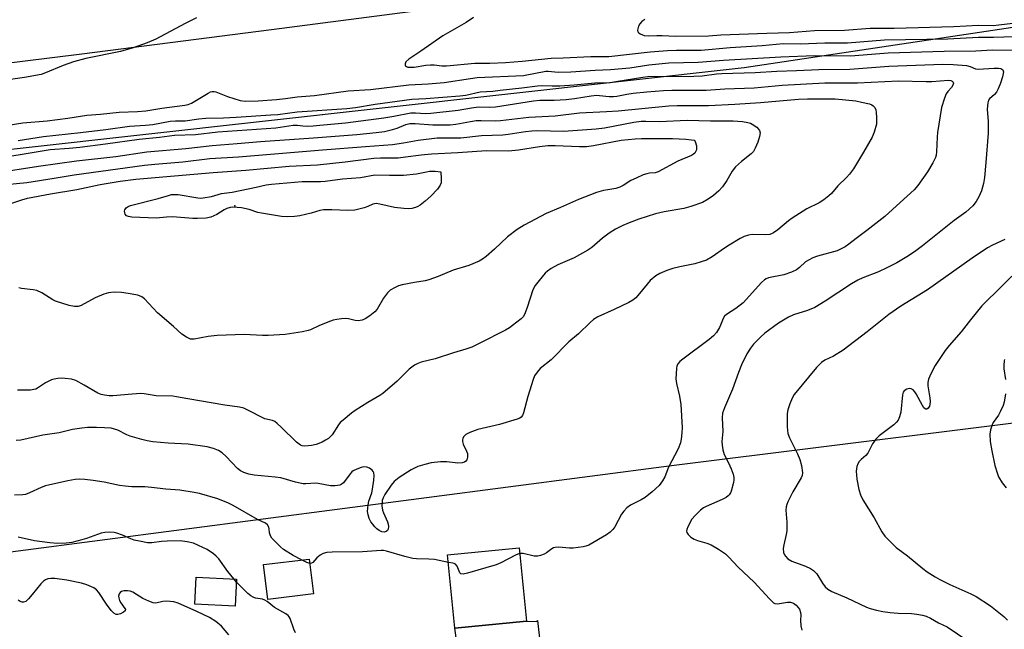
# Model space of a CAD drawing. Units: inches. Extents: x 1261763 to 1267763, y 505453 to 509454.
# Drawn here: x 1264131 to 1264434, y 505913 to 506101 of the extents above; entities that cross this region are included whole.
import ezdxf

# ---------------------------------------------------------------- set-up
doc = ezdxf.new("R2010")
doc.units = ezdxf.units.IN
doc.header["$MEASUREMENT"] = 0
for name, color, linetype in [('BLDG-Footprint', 5, 'Continuous'), ('ELEV-Spot Elevation', 7, 'Continuous'), ('NTRL-Trees', 3, 'Continuous'), ('TRANS-Driveway', 251, 'Continuous'), ('TRANS-Road', 130, 'Continuous'), ('Undefined', 1, 'Continuous')]:
    doc.layers.add(name, color=color, linetype=linetype)

msp = doc.modelspace()

# ---------------------------------------------------------------- linework, layer by layer
at = {"layer": 'BLDG-Footprint'}
for points, elevation in [([(1264287.36, 505915.8), (1264265.38, 505913.59), (1264263.11, 505936.16), (1264285.09, 505938.37)], 414.07), ([(1264221.82, 505924.14), (1264207.79, 505922.46), (1264206.5, 505933.21), (1264220.53, 505934.89)], 413.03), ([(1264198.19, 505928.72), (1264197.78, 505920.43), (1264185.31, 505921.05), (1264185.72, 505929.34)], 411.44)]:
    msp.add_lwpolyline(points, close=True, dxfattribs=dict(at, elevation=elevation))
at = {"layer": 'ELEV-Spot Elevation'}
msp.add_point((1264197.67, 506043.57, 422.2), dxfattribs=at)
at = {"layer": 'NTRL-Trees'}
msp.add_lwpolyline([(1263832.87, 506016.91), (1263960.5, 506043.75), (1264094.75, 506057.19), (1264354.38, 506086.15), (1264604.38, 506123.81), (1264642.19, 506128.54), (1264671.69, 506121.41), (1264679.7, 506080.54), (1264672.49, 506017.24), (1264614.79, 505998.81), (1264331.94, 505963.55), (1264055.5, 505927.5), (1263892.04, 505909.07), (1263849.94, 505910.13), (1263846.25, 505909.47), (1263691.87, 505875.91)], dxfattribs=at)
at = {"layer": 'TRANS-Driveway'}
msp.add_lwpolyline([(1264304.76, 505805.15), (1264293.05, 505803.78), (1264294.46, 505807.12), (1264284.49, 505889.64), (1264267.33, 505899.64), (1264265.38, 505913.59), (1264287.36, 505915.8), (1264290.47, 505915.67), (1264290.73, 505915.93), (1264302.53, 505811.44)], close=True, dxfattribs=at)
at = {"layer": 'TRANS-Road'}
msp.add_lwpolyline([(1264251.61, 506103.25), (1264208.91, 506097.75), (1264150.64, 506090.25), (1264078.35, 506081.33), (1264009.34, 506071.57), (1263942.59, 506063.23), (1263856.04, 506050.78), (1263787.01, 506043)], dxfattribs=at)
at = {"layer": 'Undefined'}
msp.add_line((1264198.15, 505927.77, 412), (1264197.32, 505928.76, 412), dxfattribs=at)
for points, elevation in [([(1264185.86, 506101.45), (1264182.34, 506099.72), (1264173.32, 506094.9), (1264170.68, 506093.78), (1264166.35, 506092.19), (1264162.47, 506091.07), (1264151.8, 506088.88), (1264148.08, 506087.94), (1264144.81, 506086.79), (1264139.42, 506084.51), (1264138.04, 506084.04), (1264132.93, 506083.09), (1264120.77, 506081.28)], 410), ([(1264271.05, 506101.52), (1264268.81, 506100.03), (1264261.68, 506095.88), (1264254.84, 506091.15), (1264251.18, 506088.76), (1264250.28, 506087.88), (1264250.02, 506087.23), (1264250.05, 506086.81), (1264250.14, 506086.63), (1264250.44, 506086.41), (1264250.87, 506086.28), (1264251.66, 506086.21), (1264252.82, 506086.26), (1264256.38, 506086.82), (1264257.82, 506086.96), (1264258.98, 506086.93), (1264261.32, 506086.66), (1264262.8, 506086.64), (1264271.45, 506087.45), (1264276.08, 506087.47), (1264280.95, 506087.72), (1264286.05, 506088.11), (1264294.96, 506089), (1264298.71, 506089.07), (1264307.21, 506089.57), (1264312.71, 506089.53), (1264325.44, 506090.95), (1264330.75, 506091.38), (1264333.48, 506091.53), (1264341.14, 506091.51), (1264350.02, 506092.32), (1264359.88, 506092.92), (1264366.38, 506093.5), (1264371.58, 506093.45), (1264379.11, 506093.72), (1264386.16, 506093.72), (1264397.5, 506094.62), (1264416.96, 506094.93), (1264426.46, 506095.45), (1264431.08, 506095.43), (1264443.71, 506095.88)], 408), ([(1264323.8, 506100.91), (1264322.91, 506100.27), (1264322.24, 506099.54), (1264321.86, 506098.82), (1264321.61, 506098.07), (1264321.55, 506097.59), (1264321.61, 506097.16), (1264321.89, 506096.8), (1264322.31, 506096.51), (1264323.61, 506096.01), (1264324.84, 506095.85), (1264327.47, 506096.02), (1264329.09, 506096.03), (1264333.27, 506095.76), (1264343.32, 506095.86), (1264347.2, 506096.15), (1264361.29, 506096.72), (1264368.33, 506096.9), (1264375.96, 506097.57), (1264385.18, 506097.67), (1264393.14, 506098.29), (1264400.49, 506098.24), (1264418.82, 506098.78), (1264426.42, 506099.15), (1264430.99, 506099.12), (1264432.66, 506099.24), (1264437, 506099.78)], 406), ([(1264127.91, 506068.43), (1264132.49, 506069.11), (1264139.95, 506069.74), (1264146.31, 506070.56), (1264152.11, 506071.47), (1264156.32, 506071.79), (1264162.07, 506072.35), (1264167.71, 506072.59), (1264170.33, 506072.79), (1264175.25, 506073.61), (1264182.28, 506074.51), (1264183.3, 506074.73), (1264184.32, 506075.13), (1264189.44, 506078.28), (1264190.21, 506078.65), (1264190.74, 506078.78), (1264191.27, 506078.74), (1264191.81, 506078.61), (1264195.37, 506077.24), (1264199.33, 506075.97), (1264200.79, 506075.81), (1264204.79, 506075.9), (1264210.49, 506076.29), (1264213.29, 506076.6), (1264216.8, 506077.15), (1264222.19, 506077.54), (1264232.56, 506078.97), (1264239.4, 506079.37), (1264251.18, 506080.77), (1264257.14, 506081.11), (1264262.06, 506081.54), (1264270.2, 506082.81), (1264272.23, 506083.06), (1264286.47, 506083.67), (1264293.3, 506085.01), (1264294.02, 506085.03), (1264297.17, 506084.75), (1264301.06, 506084.79), (1264308.5, 506085.31), (1264313.25, 506085.55), (1264319.17, 506086.05), (1264324.98, 506086.98), (1264331.19, 506087.53), (1264340.19, 506087.74), (1264347.99, 506088.42), (1264365.63, 506089.44), (1264376, 506089.8), (1264387.07, 506089.75), (1264398.62, 506090.61), (1264415.86, 506091.22), (1264425.57, 506091.31), (1264430.77, 506091.55), (1264442.16, 506091.46)], 410), ([(1264131.03, 506063.71), (1264138.84, 506064.9), (1264150.17, 506066.12), (1264157.96, 506067.08), (1264165.27, 506068.08), (1264170.14, 506068.39), (1264172.44, 506068.62), (1264177.73, 506069.63), (1264179.4, 506069.74), (1264182.36, 506069.72), (1264186.59, 506070.37), (1264188.78, 506070.6), (1264194.22, 506070.69), (1264198.05, 506070.86), (1264208.73, 506071.53), (1264210.91, 506071.73), (1264216.8, 506072.5), (1264232.12, 506073.55), (1264234.77, 506073.87), (1264240.83, 506074.85), (1264252.07, 506076.36), (1264256.43, 506076.56), (1264266.92, 506077.39), (1264268.68, 506077.66), (1264273.09, 506078.67), (1264277.01, 506078.9), (1264279.33, 506079.13), (1264285.95, 506079.85), (1264290.79, 506080.55), (1264292.14, 506080.62), (1264295.32, 506080.48), (1264297.63, 506080.53), (1264302.03, 506080.81), (1264308.44, 506081.44), (1264313.08, 506081.58), (1264314.85, 506081.8), (1264323.16, 506083.19), (1264324.67, 506083.36), (1264338.82, 506083.46), (1264341.43, 506083.62), (1264345.86, 506084.21), (1264347.45, 506084.34), (1264357.69, 506084.56), (1264364.35, 506085.03), (1264370.44, 506085.23), (1264377.32, 506085.57), (1264386.87, 506085.68), (1264398.81, 506086.59), (1264415.42, 506087.12), (1264418.62, 506087.1), (1264422.76, 506086.75), (1264423.89, 506086.5), (1264425.5, 506085.74), (1264426.29, 506085.61), (1264431.28, 506085.93), (1264432.62, 506085.9), (1264433.29, 506085.79), (1264433.93, 506085.45), (1264434.1, 506084.86), (1264433.84, 506083.28), (1264433.21, 506081.36), (1264432.46, 506079.54), (1264431.95, 506078.58), (1264431.35, 506077.86), (1264429.81, 506076.52), (1264429.54, 506076.09), (1264429.32, 506075.31), (1264429.14, 506073.3), (1264429.35, 506069.56), (1264429.38, 506065.97), (1264428.71, 506056.95), (1264428.25, 506052.26), (1264427.97, 506050.5), (1264427.36, 506048.24), (1264426.56, 506046.39), (1264425.76, 506044.87), (1264424.64, 506043.56), (1264422.49, 506041.6), (1264418.9, 506039.03), (1264409.16, 506031.23), (1264406.76, 506029.46), (1264404.36, 506027.87), (1264401.31, 506026.04), (1264398.23, 506024.52), (1264395.64, 506023.32), (1264390.88, 506021.47), (1264389.33, 506020.72), (1264387.35, 506019.54), (1264379.3, 506014.27), (1264376.05, 506012.25), (1264373.87, 506011.38), (1264369.53, 506010.05), (1264367.96, 506009.31), (1264364.92, 506007.44), (1264360.73, 506004.39), (1264359.43, 506003.27), (1264357.17, 506001), (1264356.27, 505999.83), (1264355.17, 505998.05), (1264353.51, 505994.62), (1264352.58, 505992.28), (1264350.75, 505987.14), (1264348.26, 505981.45), (1264347.72, 505979.78), (1264347.6, 505978.32), (1264347.73, 505974.17), (1264347.48, 505971.04), (1264347.54, 505969.89), (1264347.73, 505968.46), (1264348.15, 505967.09), (1264349.51, 505964.51), (1264350.32, 505962.64), (1264350.94, 505961), (1264351.18, 505959.94), (1264351.19, 505959.22), (1264351.08, 505958.4), (1264350.35, 505955.81), (1264350.11, 505955.27), (1264349.72, 505954.66), (1264349.4, 505954.3), (1264348.78, 505953.84), (1264347.57, 505953.22), (1264342.63, 505951.04), (1264341.85, 505950.61), (1264340.93, 505949.88), (1264339.22, 505948.25), (1264338.26, 505947.12), (1264336.99, 505944.76), (1264336.68, 505943.97), (1264336.59, 505943.47), (1264336.69, 505943.02), (1264337.14, 505942.42), (1264337.98, 505941.67), (1264338.92, 505941.02), (1264340, 505940.55), (1264342.9, 505939.76), (1264344.2, 505939.27), (1264346.45, 505937.95), (1264348.65, 505936.45), (1264349.66, 505935.48), (1264352.52, 505932.43), (1264357.45, 505927.74), (1264362.1, 505922.61), (1264363.34, 505921.44), (1264363.8, 505921.2), (1264364.56, 505921.11), (1264367.64, 505921.57), (1264368.61, 505921.6), (1264369.51, 505921.34), (1264370.32, 505920.7), (1264371.33, 505919.42), (1264371.71, 505918.48), (1264371.78, 505917.72), (1264371.68, 505916.04), (1264371.82, 505914.36), (1264372.12, 505912.96)], 412), ([(1264122.28, 506057.98), (1264131.58, 506059.39), (1264140.85, 506060.89), (1264146.72, 506061.31), (1264150, 506061.64), (1264157.88, 506062.64), (1264168.21, 506064.12), (1264174.51, 506064.71), (1264179.07, 506065.3), (1264185.52, 506065.53), (1264192.42, 506066.33), (1264210.32, 506067.63), (1264215.63, 506068.38), (1264216.91, 506068.36), (1264218.61, 506068.18), (1264220.03, 506068.12), (1264221.78, 506068.17), (1264223.83, 506068.35), (1264231.72, 506069.12), (1264243.51, 506070.68), (1264246.54, 506071.15), (1264251.85, 506072.16), (1264253.24, 506072.19), (1264256.27, 506072.02), (1264257.97, 506072.12), (1264266.39, 506073.02), (1264270.48, 506073.77), (1264271.86, 506073.95), (1264272.99, 506074), (1264276.12, 506073.92), (1264277.87, 506074.05), (1264289.5, 506075.93), (1264291.53, 506076.06), (1264295.86, 506076.08), (1264299.58, 506076.34), (1264302.12, 506076.62), (1264307.3, 506077.41), (1264309, 506077.6), (1264309.89, 506077.57), (1264312.81, 506077.19), (1264314.14, 506077.21), (1264315.21, 506077.33), (1264318.24, 506077.94), (1264320.17, 506078.22), (1264324.4, 506078.66), (1264329.55, 506079.08), (1264332.1, 506079.17), (1264342.63, 506079.16), (1264348.4, 506079.54), (1264357.42, 506079.91), (1264366.06, 506080.67), (1264379.16, 506081.4), (1264389.22, 506081.42), (1264401.86, 506082.09), (1264410.31, 506081.8), (1264412.07, 506081.85), (1264417.18, 506082.22), (1264417.87, 506082.14), (1264418.37, 506081.9), (1264418.59, 506081.65), (1264418.69, 506081.3), (1264418.57, 506080.66), (1264418.13, 506080), (1264416.98, 506078.73), (1264416.49, 506078.02), (1264415.93, 506076.66), (1264415.06, 506073.82), (1264413.81, 506066.14), (1264413.69, 506064.69), (1264413.54, 506060.21), (1264413.39, 506059.19), (1264413.18, 506058.44), (1264412.42, 506056.85), (1264410.77, 506054.05), (1264407.78, 506049.83), (1264406.64, 506048.5), (1264402.38, 506044.57), (1264397.61, 506040.32), (1264392.08, 506035.97), (1264388.81, 506033.56), (1264386.53, 506031.75), (1264385.42, 506031), (1264383.96, 506030.2), (1264382.93, 506029.77), (1264376.85, 506028.08), (1264375.5, 506027.58), (1264373.23, 506026.3), (1264371.33, 506024.6), (1264370.39, 506023.89), (1264368.89, 506023.14), (1264366.57, 506022.38), (1264361.87, 506021.39), (1264361.09, 506021.09), (1264360.6, 506020.81), (1264359.68, 506019.95), (1264354.08, 506013.71), (1264351.81, 506012), (1264348.94, 506010.15), (1264348.33, 506009.61), (1264347.92, 506008.93), (1264347.11, 506006.87), (1264346.73, 506006.1), (1264345.82, 506004.63), (1264344.91, 506003.53), (1264343.57, 506002.42), (1264335.47, 505996.35), (1264334.6, 505995.63), (1264334.04, 505995.04), (1264333.67, 505994.37), (1264333.49, 505993.55), (1264333.36, 505990.33), (1264333.55, 505988.92), (1264334.48, 505985.01), (1264334.84, 505982.47), (1264335.26, 505975.39), (1264335.19, 505973.7), (1264334.98, 505971.76), (1264334.72, 505970.67), (1264333.99, 505968.79), (1264331.04, 505963.12), (1264329.94, 505960.2), (1264329.21, 505958.96), (1264328.15, 505957.57), (1264326.06, 505955.62), (1264323.86, 505953.81), (1264322.68, 505953.12), (1264319.41, 505951.44), (1264318.28, 505950.62), (1264317.31, 505949.59), (1264316.62, 505948.7), (1264314.52, 505944.83), (1264313.9, 505943.97), (1264313.13, 505943.18), (1264311.98, 505942.36), (1264306.55, 505939.2), (1264305.66, 505938.86), (1264304.84, 505938.66), (1264301.73, 505938.22), (1264300.57, 505938.23), (1264297.34, 505938.53), (1264296.21, 505938.49), (1264295.69, 505938.33), (1264295.2, 505938.06), (1264293.54, 505936.84), (1264292.79, 505936.4), (1264291.72, 505935.95), (1264290.91, 505935.73), (1264289.78, 505935.77), (1264286.33, 505936.59), (1264285.27, 505936.59)], 414), ([(1264123.97, 506053.78), (1264137.29, 506055.79), (1264148.97, 506057.38), (1264161.04, 506058.78), (1264170.64, 506060.18), (1264182.56, 506061.19), (1264190.72, 506062.12), (1264198.39, 506062.73), (1264205.53, 506063.42), (1264221.88, 506064.46), (1264235.21, 506065.55), (1264241.15, 506066.14), (1264243.71, 506066.47), (1264246.2, 506067.02), (1264247.57, 506067.47), (1264250.3, 506068.59), (1264251.48, 506068.87), (1264253.12, 506068.87), (1264258.62, 506068.52), (1264263.9, 506068.48), (1264265.66, 506068.67), (1264270.13, 506069.56), (1264271.85, 506069.81), (1264273.41, 506069.86), (1264277.75, 506069.75), (1264279.36, 506069.8), (1264288.11, 506070.82), (1264296.22, 506071.3), (1264303.64, 506072.18), (1264311.95, 506072.57), (1264315.6, 506072.84), (1264331.17, 506074.36), (1264333.71, 506074.47), (1264343.34, 506074.5), (1264351.5, 506074.89), (1264359.36, 506075.34), (1264371.08, 506076.39), (1264373.78, 506076.55), (1264382.31, 506076.47), (1264385.5, 506076.21), (1264388.68, 506075.84), (1264390.43, 506075.52), (1264392.89, 506074.92), (1264393.64, 506074.61), (1264394.04, 506074.35), (1264394.52, 506073.85), (1264394.83, 506073.14), (1264394.97, 506072.29), (1264395.06, 506070.79), (1264395, 506068.72), (1264394.38, 506066.29), (1264393.68, 506064.71), (1264391.07, 506060.11), (1264387.96, 506054.99), (1264386.75, 506053.35), (1264385.79, 506052.27), (1264383.15, 506049.75), (1264381.25, 506047.42), (1264380.42, 506046.66), (1264378.85, 506045.45), (1264377.37, 506044.54), (1264373.65, 506042.64), (1264369.15, 506039.8), (1264367.96, 506038.96), (1264364.69, 506036.21), (1264363.41, 506035.27), (1264362.95, 506035.02), (1264362.24, 506034.78), (1264360.81, 506034.67), (1264356.76, 506034.72), (1264355.68, 506034.52), (1264354.37, 506034.1), (1264353.07, 506033.49), (1264349.74, 506031.5), (1264348.25, 506030.55), (1264344.5, 506027.93), (1264342.73, 506026.91), (1264341.1, 506026.3), (1264339.16, 506025.7), (1264334.56, 506024.85), (1264332.41, 506024.31), (1264330.51, 506023.66), (1264328.35, 506022.74), (1264327.12, 506022.02), (1264325.38, 506020.61), (1264322.17, 506016.58), (1264321, 506015.31), (1264320.12, 506014.58), (1264318.85, 506013.86), (1264314.35, 506011.64), (1264309.36, 506009.47), (1264308.01, 506008.59), (1264306.98, 506007.7), (1264303.33, 506004.19), (1264300.43, 506001.71), (1264294.94, 505996.23), (1264291.56, 505993.48), (1264290.64, 505992.4), (1264289.88, 505991.22), (1264289.43, 505990.17), (1264287.82, 505984.91), (1264286.5, 505979.84), (1264286.19, 505979.07), (1264285.75, 505978.52), (1264285.34, 505978.24), (1264284.54, 505977.9), (1264279.11, 505976.33), (1264272.39, 505974.8), (1264269.97, 505973.87), (1264268.73, 505973.2), (1264268.03, 505972.47), (1264267.81, 505972.03), (1264267.72, 505971.55), (1264267.72, 505971.04), (1264267.87, 505970.27), (1264268.92, 505968.09), (1264269.19, 505967.33), (1264269.28, 505966.81), (1264269.24, 505966.25), (1264269, 505965.46), (1264268.73, 505965.02), (1264268.35, 505964.72), (1264267.64, 505964.5), (1264266.3, 505964.4), (1264262.87, 505964.77), (1264260.88, 505964.82), (1264258.03, 505964.46), (1264256.11, 505964.03), (1264253.99, 505963.33), (1264251.92, 505962.37), (1264248.26, 505959.99), (1264246.69, 505958.76), (1264245.79, 505957.67), (1264243.83, 505954.72), (1264243.26, 505953.72), (1264242.99, 505952.93), (1264242.9, 505951.3), (1264243.06, 505949.95), (1264243.35, 505949.11), (1264244.6, 505946.36), (1264244.83, 505945.62), (1264244.94, 505944.89), (1264244.85, 505944.11), (1264244.65, 505943.67), (1264244.26, 505943.34), (1264243.59, 505943.2), (1264242.84, 505943.3), (1264242.07, 505943.64), (1264241.37, 505944.16), (1264240.73, 505944.78), (1264239.96, 505945.68), (1264239.48, 505946.39), (1264239.01, 505947.41), (1264238.65, 505948.46), (1264238.51, 505949.56), (1264238.68, 505951.58), (1264238.9, 505952.69), (1264239.76, 505955.31), (1264240.05, 505956.43), (1264240.42, 505959.12), (1264240.52, 505960.6), (1264240.4, 505961.42), (1264240.18, 505961.86), (1264239.86, 505962.26), (1264239.05, 505962.89), (1264238.24, 505963.15), (1264237.38, 505963.23), (1264236.52, 505963.1), (1264235.14, 505962.59), (1264234.11, 505962.04), (1264233.67, 505961.7), (1264233.11, 505961.1), (1264231.05, 505958.33), (1264230.42, 505957.8), (1264229.93, 505957.59), (1264228.52, 505957.39), (1264227.07, 505957.39), (1264223.33, 505958.15), (1264222.47, 505958.26), (1264219.47, 505958.06), (1264218.64, 505958.08), (1264216.37, 505958.52), (1264211.83, 505959.87), (1264210.12, 505960.1), (1264203.66, 505960.65), (1264201.97, 505961.03), (1264200.39, 505961.57), (1264199.39, 505962.05), (1264198.46, 505962.71), (1264195, 505966.44), (1264193.8, 505967.55), (1264192.62, 505968.31), (1264191.05, 505968.95), (1264189.1, 505969.37), (1264183.3, 505970.26), (1264177.17, 505970.57), (1264172.48, 505970.99), (1264170.74, 505971.22), (1264169.06, 505971.65), (1264165.46, 505972.74), (1264164.4, 505973.16), (1264161.71, 505974.53), (1264160.67, 505974.9), (1264159.58, 505975.13), (1264157.61, 505975.31), (1264155.09, 505975.37), (1264152.29, 505975.32), (1264150.56, 505975.15), (1264147.68, 505974.71), (1264143.59, 505973.75), (1264138.57, 505972.98), (1264131.82, 505971.5), (1264130.44, 505971.36)], 416), ([(1264126.3, 506050.03), (1264133.66, 506050.79), (1264142.1, 506052.05), (1264148.2, 506053.13), (1264169.88, 506056.09), (1264173.07, 506056.44), (1264181.64, 506057.09), (1264190.02, 506058.11), (1264198.75, 506058.64), (1264224.63, 506060.85), (1264237.83, 506061.8), (1264246.16, 506062.49), (1264249.53, 506062.92), (1264254.05, 506063.78), (1264259.93, 506064.47), (1264261.68, 506064.55), (1264267.18, 506064.54), (1264273.53, 506065.2), (1264280.15, 506065.41), (1264281.75, 506065.6), (1264287.06, 506066.47), (1264289.07, 506066.69), (1264290.78, 506066.73), (1264298.77, 506066.56), (1264308.86, 506067.31), (1264311.36, 506067.63), (1264320.42, 506069.31), (1264322.7, 506069.58), (1264324.12, 506069.63), (1264328.26, 506069.53), (1264336.79, 506069.91), (1264343.97, 506069.73), (1264351, 506069.73), (1264353.78, 506069.51), (1264355.48, 506069.23), (1264356.33, 506068.97), (1264356.84, 506068.73), (1264358.19, 506067.75), (1264358.77, 506067.18), (1264359.06, 506066.77), (1264359.23, 506066.04), (1264359.07, 506064.91), (1264358.57, 506063.19), (1264357.77, 506061.31), (1264357.19, 506060.34), (1264356.45, 506059.54), (1264353.52, 506057.23), (1264351.64, 506055.53), (1264350.65, 506054.24), (1264349.02, 506051.4), (1264347.71, 506049.46), (1264346.56, 506048.23), (1264344.88, 506046.74), (1264343.24, 506045.62), (1264341.5, 506044.65), (1264337.96, 506043.38), (1264335.75, 506042.73), (1264329.77, 506041.74), (1264327.04, 506041.14), (1264321.97, 506039.45), (1264318.92, 506038.32), (1264317.04, 506037.51), (1264314.73, 506036.38), (1264312.85, 506035.15), (1264310.79, 506033.64), (1264307.48, 506030.78), (1264306.28, 506029.98), (1264302.03, 506027.57), (1264297.03, 506025.38), (1264295, 506024.26), (1264293.81, 506023.45), (1264293.17, 506022.87), (1264291.27, 506020.64), (1264290.02, 506019.02), (1264289.37, 506017.72), (1264287.64, 506012.32), (1264286.77, 506010.1), (1264286.34, 506009.44), (1264285.79, 506008.84), (1264283.11, 506006.72), (1264282.18, 506006.07), (1264280.91, 506005.36), (1264272.8, 506001.18), (1264270.56, 506000.13), (1264268.75, 505999.49), (1264264.94, 505998.35), (1264259.33, 505996.52), (1264254.96, 505995.44), (1264253.92, 505995.06), (1264252.9, 505994.53), (1264251.25, 505993.35), (1264247.6, 505989.61), (1264243.19, 505985.88), (1264242.25, 505985.23), (1264238.56, 505983.07), (1264234.69, 505980.63), (1264233.51, 505979.75), (1264230.98, 505977.66), (1264230.09, 505976.86), (1264229.51, 505976.22), (1264227.61, 505973.15), (1264227.07, 505972.55), (1264226.45, 505972.03), (1264225.57, 505971.42), (1264224.55, 505970.9), (1264222.63, 505970.17), (1264221.21, 505969.81), (1264219.19, 505969.64), (1264218.37, 505969.74), (1264217.86, 505969.96), (1264216.68, 505970.82), (1264211.96, 505975.44), (1264210.64, 505976.65), (1264209.93, 505977.17), (1264209.23, 505977.49), (1264206.92, 505978.05), (1264201.47, 505980.85), (1264200.38, 505981.3), (1264199.1, 505981.65), (1264194.55, 505982.28), (1264183.18, 505984.14), (1264179.74, 505984.83), (1264178.58, 505984.96), (1264173.43, 505985.07), (1264169.81, 505985.69), (1264168.75, 505985.79), (1264166.04, 505985.63), (1264160.1, 505985.14), (1264158.97, 505985.16), (1264157.58, 505985.32), (1264156.5, 505985.55), (1264155.47, 505985.98), (1264151.31, 505988.44), (1264148.75, 505989.8), (1264147.41, 505990.21), (1264145.45, 505990.46), (1264144.33, 505990.5), (1264143.22, 505990.41), (1264142.12, 505990.23), (1264141.29, 505989.99), (1264139.41, 505989.14), (1264136.97, 505987.48), (1264136.46, 505987.21), (1264135.83, 505987.02), (1264134.79, 505986.89), (1264132.84, 505986.85), (1264130.76, 505986.88)], 418), ([(1264124.45, 506042.83), (1264132.1, 506045.47), (1264133.89, 506045.93), (1264140.98, 506047.32), (1264149.09, 506048.61), (1264156.28, 506050.16), (1264162.41, 506051.19), (1264167.18, 506051.8), (1264191.02, 506053.86), (1264201.09, 506054.59), (1264214.34, 506055.75), (1264223.07, 506056.23), (1264231.59, 506057.1), (1264240.47, 506058.2), (1264242.49, 506058.34), (1264246.21, 506058.3), (1264247.89, 506058.39), (1264250.12, 506058.61), (1264254.93, 506059.25), (1264258.16, 506059.58), (1264266.28, 506059.99), (1264275.12, 506060.58), (1264281.84, 506060.52), (1264284.91, 506060.82), (1264291.39, 506061.83), (1264293.97, 506062.1), (1264296.19, 506062.11), (1264303.67, 506061.82), (1264305.8, 506061.88), (1264307.97, 506062.17), (1264316.55, 506063.75), (1264320.78, 506064.2), (1264322.81, 506064.28), (1264332.32, 506064.31), (1264336.35, 506064.1), (1264338.17, 506063.92), (1264338.95, 506063.81), (1264339.26, 506063.39), (1264339.63, 506062.09), (1264339.69, 506061.4), (1264339.63, 506060.84), (1264339.48, 506060.37), (1264339.12, 506059.8), (1264338.78, 506059.48), (1264338.19, 506059.09), (1264333.97, 506057.37), (1264327.93, 506054.04), (1264326.93, 506053.78), (1264325.24, 506053.62), (1264324.39, 506053.46), (1264323.27, 506053.07), (1264321.07, 506052.14), (1264319.48, 506051.35), (1264317.12, 506049.79), (1264316.14, 506049.28), (1264314.85, 506048.89), (1264312.44, 506048.55), (1264311.08, 506048.27), (1264308.89, 506047.67), (1264303.34, 506045.5), (1264297.87, 506043.09), (1264293.47, 506041.27), (1264286.62, 506037.6), (1264284.52, 506036.26), (1264281.53, 506034.02), (1264277.53, 506030.26), (1264274.94, 506027.98), (1264273.8, 506027.12), (1264272.8, 506026.58), (1264269.65, 506025.25), (1264264.85, 506023.81), (1264260.17, 506021.8), (1264257.37, 506020.76), (1264256.22, 506020.47), (1264252.98, 506019.98), (1264249.15, 506019.28), (1264248, 506018.97), (1264246.95, 506018.48), (1264245.46, 506017.58), (1264244.59, 506016.82), (1264243.43, 506015.12), (1264241.47, 506011.79), (1264240.74, 506010.93), (1264239.17, 506009.73), (1264237.75, 506008.81), (1264236.8, 506008.42), (1264235.65, 506008.23), (1264234.65, 506008.33), (1264232.58, 506008.78), (1264231.81, 506008.88), (1264230.44, 506008.83), (1264229.07, 506008.65), (1264227.96, 506008.38), (1264226.27, 506007.76), (1264223.48, 506006.66), (1264220.98, 506005.47), (1264220.19, 506005.18), (1264218.45, 506004.82), (1264213.16, 506004.02), (1264207.87, 506003.66), (1264206.19, 506003.67), (1264200.5, 506003.94), (1264192.21, 506003.68), (1264189.47, 506003.42), (1264185.17, 506002.55), (1264184.61, 506002.5), (1264184.06, 506002.57), (1264182.76, 506003.12), (1264181.31, 506004.06), (1264178.78, 506006.4), (1264173.91, 506010.61), (1264169.9, 506015.01), (1264169.05, 506015.58), (1264167.83, 506016.07), (1264164.89, 506016.64), (1264162.82, 506016.94), (1264160.5, 506016.98), (1264158.78, 506016.84), (1264157.39, 506016.41), (1264154.68, 506015.27), (1264150.35, 506012.87), (1264149.46, 506012.62), (1264148.35, 506012.57), (1264146.65, 506012.94), (1264142.45, 506014.27), (1264141.68, 506014.66), (1264138.27, 506016.81), (1264136.73, 506017.53), (1264135.58, 506017.76), (1264132.01, 506018.15), (1264131.17, 506018.35)], 420), ([(1264434.49, 506033.25), (1264430.74, 506031.52), (1264429.23, 506030.65), (1264424.45, 506027.46), (1264410.72, 506017.72), (1264402.51, 506012.72), (1264398.84, 506010.14), (1264392.15, 506004.82), (1264384.76, 505999.2), (1264381.79, 505997.31), (1264379.14, 505996.07), (1264378.08, 505995.39), (1264376.61, 505993.84), (1264369.75, 505985.55), (1264369.14, 505984.43), (1264368.42, 505982.64), (1264367.78, 505980.78), (1264367.56, 505979.68), (1264367.52, 505978.51), (1264367.6, 505975.55), (1264367.8, 505973.52), (1264368.31, 505972.17), (1264370.73, 505967.23), (1264371.48, 505965.48), (1264372.01, 505963.66), (1264372.27, 505961.41), (1264372.19, 505960.6), (1264371.91, 505959.84), (1264369.33, 505955.62), (1264367.81, 505952.49), (1264367.48, 505951.69), (1264367.26, 505950.91), (1264367.2, 505949.88), (1264367.47, 505946.25), (1264367.44, 505943.61), (1264367.28, 505942.44), (1264366.5, 505939.25), (1264366.38, 505938.14), (1264366.49, 505936.87), (1264366.75, 505936.18), (1264367.03, 505935.73), (1264367.81, 505934.96), (1264368.98, 505934.2), (1264373.23, 505932.74), (1264374.73, 505931.99), (1264375.66, 505931.4), (1264376.22, 505930.9), (1264376.68, 505930.34), (1264378.44, 505927.46), (1264379.24, 505926.38), (1264380.07, 505925.64), (1264381.33, 505924.91), (1264385.96, 505922.91), (1264391.97, 505920.1), (1264393.06, 505919.7), (1264395, 505919.15), (1264396.95, 505918.71), (1264399.21, 505918.44), (1264401.76, 505918.23), (1264405.77, 505918.1), (1264407.49, 505917.93), (1264409.19, 505917.67), (1264410.3, 505917.32), (1264411.63, 505916.72), (1264414.11, 505915.29), (1264416.8, 505913.99), (1264423.17, 505909.7)], 410), ([(1264439.74, 506024.93), (1264427.44, 506012.76), (1264423.96, 506008.52), (1264421.14, 506004.8), (1264417.42, 506000.63), (1264416.21, 505999.02), (1264413.08, 505994.47), (1264411.86, 505992.11), (1264411.04, 505990.22), (1264410.83, 505989.22), (1264410.81, 505988.2), (1264411.44, 505984.52), (1264411.53, 505983.34), (1264411.47, 505982.46), (1264411.35, 505981.92), (1264410.95, 505981.3), (1264410.58, 505981.06), (1264410.18, 505981.01), (1264409.98, 505981.08), (1264409.63, 505981.39), (1264409.17, 505982.09), (1264407.29, 505985.7), (1264406.82, 505986.39), (1264406.29, 505986.91), (1264405.7, 505987.26), (1264405.07, 505987.38), (1264404.36, 505987.21), (1264403.54, 505986.65), (1264403.26, 505986.23), (1264403.04, 505985.42), (1264402.53, 505980.06), (1264402.15, 505978.69), (1264401.7, 505977.66), (1264401.21, 505976.97), (1264400.38, 505976.16), (1264395.91, 505972.76), (1264394.83, 505971.78), (1264393.86, 505970.33), (1264392.36, 505967.43), (1264391.81, 505966.78), (1264390.31, 505965.48), (1264389.72, 505964.87), (1264389.27, 505964.15), (1264388.96, 505963.36), (1264388.81, 505961.94), (1264389, 505959.49), (1264389.63, 505956.27), (1264390.13, 505954.6), (1264390.89, 505953.08), (1264394.34, 505947.58), (1264396.66, 505943.31), (1264397.61, 505941.89), (1264399, 505940.45), (1264401.1, 505938.49), (1264404.56, 505935.83), (1264409.28, 505931.95), (1264410.66, 505930.91), (1264413.06, 505929.39), (1264414.56, 505928.58), (1264417.64, 505927.08), (1264424.12, 505924.15), (1264425.7, 505923.35), (1264430.1, 505920.5), (1264434.21, 505917.24), (1264435.32, 505916.05)], 408), ([(1264434.46, 505996.33), (1264434.32, 505995.84), (1264434.18, 505994.5), (1264434.23, 505993.37), (1264434.7, 505990.11)], 406), ([(1264434.71, 505985.7), (1264434.36, 505983.19), (1264434.03, 505982.09), (1264433.14, 505980.2), (1264432.55, 505979.19), (1264430.97, 505976.9), (1264430.59, 505976.18), (1264430.11, 505974.63), (1264429.91, 505973.28), (1264430.05, 505971.04), (1264430.52, 505968.21), (1264431.5, 505963.65), (1264432.12, 505961.46), (1264432.62, 505960.15), (1264433.69, 505958.29), (1264434.9, 505956.76)], 406), ([(1264218.16, 505934.6), (1264215.6, 505935.98), (1264212.63, 505937.87), (1264211.71, 505938.6), (1264210.03, 505940.25), (1264209.06, 505941.33), (1264208.61, 505942.03), (1264208.31, 505943), (1264208.22, 505944.23), (1264208.1, 505944.74), (1264207.71, 505945.43), (1264207.13, 505945.95), (1264204.67, 505947.02), (1264197.2, 505951.35), (1264195.68, 505952.13), (1264192.48, 505953.42), (1264186.83, 505955.01), (1264185.11, 505955.4), (1264180.77, 505956.04), (1264176.41, 505956.42), (1264172.01, 505956.94), (1264169.98, 505957.09), (1264165.99, 505957.14), (1264163.93, 505957.33), (1264162.18, 505957.57), (1264157.42, 505958.51), (1264154.04, 505959.07), (1264151.5, 505959.39), (1264149.91, 505959.44), (1264148.57, 505959.34), (1264146.34, 505959), (1264139.46, 505957.44), (1264138.12, 505956.94), (1264134.51, 505955.28), (1264133.22, 505954.8), (1264132.42, 505954.61), (1264129.9, 505954.51)], 414), ([(1264197.32, 505928.76), (1264195.5, 505931.04), (1264192.74, 505934.92), (1264191.95, 505935.77), (1264191.08, 505936.54), (1264189.11, 505937.79), (1264186.52, 505939.1), (1264184.93, 505939.73), (1264183.04, 505940.22), (1264180.81, 505940.47), (1264176.8, 505940.44), (1264175.07, 505940.32), (1264172.13, 505939.86), (1264170.81, 505939.89), (1264168.33, 505940.34), (1264166.7, 505940.75), (1264165.68, 505941.12), (1264163.06, 505942.28), (1264161.4, 505942.88), (1264160.55, 505943.05), (1264159.13, 505943.11), (1264157.7, 505943.06), (1264156.58, 505942.89), (1264152.01, 505941.22), (1264150.62, 505940.79), (1264147.52, 505939.97), (1264145.76, 505939.75), (1264143.09, 505939.69), (1264140.73, 505939.84), (1264136.03, 505940.53), (1264130.98, 505941.67)], 412), ([(1264263.34, 505933.83), (1264259.1, 505934.75), (1264257.32, 505934.86), (1264253.56, 505934.92), (1264252.43, 505935.04), (1264249.91, 505935.68), (1264244.29, 505937.33), (1264243.43, 505937.52), (1264242.67, 505937.56), (1264236.98, 505937.14), (1264227.61, 505937.02), (1264225.92, 505936.86), (1264224.87, 505936.57), (1264223.94, 505936.09), (1264222.92, 505935.28), (1264221.64, 505933.85), (1264221.24, 505933.58), (1264220.69, 505933.51)], 414), ([(1264285.27, 505936.59), (1264283.97, 505936.12), (1264279.46, 505933.74), (1264278.1, 505933.13), (1264269.22, 505930.53), (1264267.85, 505930.23), (1264267.19, 505930.32), (1264266.89, 505930.64), (1264266.07, 505932.67), (1264265.59, 505933.27), (1264265.18, 505933.5), (1264264.69, 505933.65), (1264263.34, 505933.83)], 414), ([(1264220.69, 505933.51), (1264219.78, 505933.79), (1264218.16, 505934.6)], 414), ([(1264195.79, 505911.61), (1264193.57, 505914.22), (1264191.79, 505915.66), (1264189.9, 505916.87), (1264185.96, 505918.74), (1264180.25, 505921.3), (1264178.86, 505921.7), (1264176.62, 505921.88), (1264175.52, 505921.79), (1264173.39, 505921.31), (1264172.57, 505921.39), (1264171.23, 505921.89), (1264169.38, 505922.77), (1264166.24, 505924.67), (1264165.48, 505924.96), (1264164.65, 505925.11), (1264163.52, 505925.09), (1264162.76, 505924.86), (1264162.39, 505924.58), (1264162.12, 505924.2), (1264161.9, 505923.5), (1264161.93, 505922.94), (1264162.15, 505922.11), (1264162.56, 505921.37), (1264163.85, 505919.7), (1264164, 505919.33), (1264163.94, 505918.98), (1264163.43, 505918.52), (1264162.44, 505918.02), (1264161.66, 505917.81), (1264161.16, 505917.86), (1264160.45, 505918.23), (1264159.61, 505919.02), (1264158.17, 505920.96), (1264155.8, 505924.6), (1264155.09, 505925.39), (1264154.24, 505925.99), (1264152.18, 505926.95), (1264150.53, 505927.45), (1264146.01, 505928.42), (1264142.25, 505928.88), (1264141.1, 505928.94), (1264140.14, 505928.81), (1264139.44, 505928.54), (1264138.79, 505928.12), (1264137.97, 505927.27), (1264135.35, 505923.97), (1264134.18, 505922.62), (1264133.33, 505921.87), (1264132.7, 505921.6), (1264132.26, 505921.58), (1264131.59, 505921.78), (1264131.05, 505922.19)], 410), ([(1264216.36, 505912.18), (1264215.8, 505913.34), (1264214.66, 505916.6), (1264214.4, 505917.09), (1264214.05, 505917.5), (1264213.38, 505917.99), (1264209.89, 505920.01), (1264207.63, 505921.78), (1264206.92, 505922.23), (1264206.2, 505922.5), (1264204.02, 505922.88), (1264203.27, 505923.19), (1264202.56, 505923.61), (1264201.66, 505924.29), (1264200.38, 505925.47), (1264198.15, 505927.77)], 412)]:
    msp.add_lwpolyline(points, dxfattribs=dict(at, elevation=elevation))
at = {"layer": 'Undefined', "elevation": 422}
msp.add_lwpolyline([(1264251.07, 506042.62), (1264249.65, 506042.72), (1264246.8, 506043.08), (1264242.25, 506044.14), (1264241.12, 506044.25), (1264240.14, 506044.04), (1264238.58, 506043.36), (1264237.45, 506042.98), (1264234.55, 506042.28), (1264232.28, 506042.16), (1264227.47, 506042.39), (1264224.91, 506042.35), (1264223.83, 506042.14), (1264221.14, 506041.35), (1264217.7, 506040.52), (1264215.99, 506040.31), (1264213.71, 506040.18), (1264211.98, 506040.34), (1264205.9, 506041.29), (1264204.78, 506041.55), (1264202.09, 506042.41), (1264199.76, 506042.92), (1264198.35, 506043.09), (1264196.98, 506043.13), (1264196.18, 506043.05), (1264195.16, 506042.72), (1264194.4, 506042.32), (1264192.15, 506040.87), (1264190.26, 506040.05), (1264188.83, 506039.76), (1264186.18, 506039.63), (1264184.71, 506039.67), (1264178.5, 506040.15), (1264176.63, 506040.08), (1264173.5, 506039.75), (1264165.99, 506040.07), (1264164.93, 506040.26), (1264164.35, 506040.53), (1264163.97, 506041.01), (1264163.8, 506041.46), (1264163.73, 506041.93), (1264163.79, 506042.38), (1264164.24, 506042.99), (1264164.88, 506043.4), (1264165.54, 506043.66), (1264174.04, 506045.8), (1264177.26, 506046.8), (1264178.23, 506047.03), (1264179.08, 506047.09), (1264180.22, 506047.04), (1264186.25, 506046.05), (1264187.11, 506045.98), (1264187.96, 506046.02), (1264190.48, 506046.42), (1264193.56, 506047.41), (1264196.85, 506047.78), (1264204.19, 506049.28), (1264207.3, 506050.02), (1264208.96, 506050.26), (1264218.38, 506051.08), (1264224.03, 506051.05), (1264225.46, 506051.12), (1264230.75, 506051.92), (1264236.29, 506052.29), (1264240.68, 506053.12), (1264245.29, 506052.99), (1264249.57, 506053.01), (1264253.57, 506053.45), (1264256.59, 506054.09), (1264257.58, 506054.23), (1264259.29, 506054.26), (1264261.06, 506054.08), (1264261.17, 506051.91), (1264261.12, 506050.67), (1264260.87, 506049.91), (1264260.01, 506048.74), (1264257.98, 506046.57), (1264256.23, 506045.02), (1264254.66, 506043.78), (1264253.94, 506043.34), (1264253.2, 506043.03), (1264252.15, 506042.75)], close=True, dxfattribs=at)

doc.saveas('drawing.dxf')
